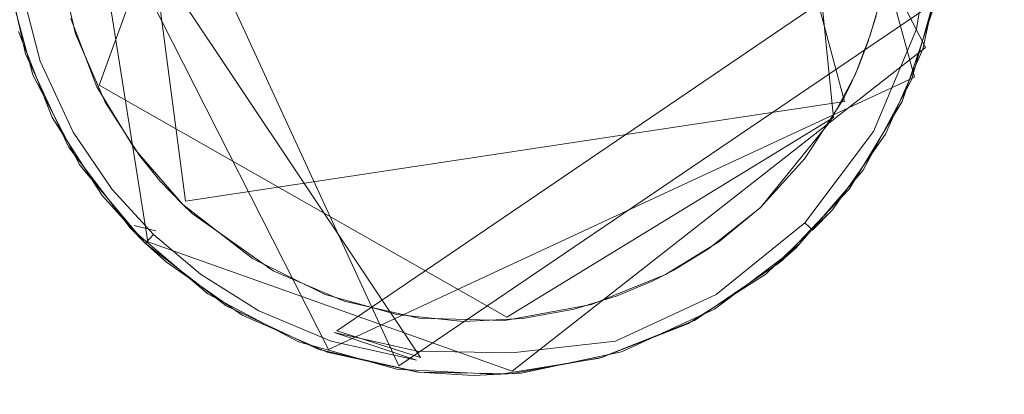
# Model space of a CAD drawing. Extents: x -199 to 199, y -199 to 199.
# Drawn here: x -148 to -144, y -17 to -16 of the extents above; entities that cross this region are included whole.
import ezdxf

# ---------------------------------------------------------------- set-up
doc = ezdxf.new("R2010")
doc.units = 0
doc.header["$LTSCALE"] = 500
doc.header["$MEASUREMENT"] = 0
for name, color, linetype in [('DWXOUTLINES', 7, 'Continuous'), ('KLUDI_GUMA', 7, 'Continuous'), ('KLUDI_ZLOTO', 7, 'Continuous')]:
    doc.layers.add(name, color=color, linetype=linetype)

msp = doc.modelspace()

# ---------------------------------------------------------------- linework, layer by layer
at = {"layer": 'DWXOUTLINES', "color": 0, "lineweight": 15}
for p, q in [((-144.52, -15.9, -58.09), (-145.64, -13.69, -58.09)), ((-146.82, -13.94, -58.29), (-147.58, -16.04, -58.29)), ((-144.56, -16.01, -58.09), (-145.12, -13.96, -58.09)), ((-145.37, -14.04, -58.29), (-144.82, -16.1, -58.29)), ((-144.86, -16.16, -58.29), (-145.05, -14.3, -58.29)), ((-147.68, -14.45, -55.79), (-146.47, -17.08, -55.79)), ((-147.73, -14.53, -58.09), (-147.4, -16.62, -58.09)), ((-147.26, -16.47, -58.29), (-147.51, -14.56, -58.29)), ((-146.73, -17.02, -58.09), (-147.85, -14.81, -58.09)), ((-146.39, -17.05, -58.21), (-147.83, -14.89, -58.21)), ((-146.7, -16.95, -58.25), (-144.48, -15.44, -58.21)), ((-144.48, -15.73, -55.79), (-146.47, -17.08, -55.79)), ((-146.05, -17.1, -58.09), (-144.52, -15.9, -58.09)), ((-146.07, -16.9, -58.29), (-147.58, -16.04, -58.29)), ((-144.56, -16.01, -58.09), (-146.73, -17.02, -58.09)), ((-147.26, -16.47, -58.29), (-144.82, -16.1, -58.29)), ((-146.07, -16.9, -58.29), (-144.86, -16.16, -58.29)), ((-147.45, -16.56, -55.79), (-147.37, -16.58, -58.21)), ((-146.05, -17.1, -58.09), (-147.4, -16.62, -58.09)), ((-145.05, -16.69, -55.79), (-144.99, -16.63, -58.09)), ((-146.7, -16.95, -58.25), (-146.39, -17.05, -58.21))]:
    msp.add_line(p, q, dxfattribs=at)
at = {"layer": 'KLUDI_GUMA', "lineweight": 15}
for points, invisible_edges in [([(-145.612, -13.929, -58.3), (-144.967, -16.312, -58.3), (-147.685, -15.793, -58.3), (-145.612, -13.929, -58.3)], 15), ([(-145.612, -13.929, -58.3), (-145.303, -14.098, -58.3), (-144.967, -16.312, -58.3), (-145.612, -13.929, -58.3)], 14), ([(-145.303, -14.098, -58.3), (-145.059, -14.311, -58.3), (-144.967, -16.312, -58.3), (-145.303, -14.098, -58.3)], 14), ([(-145.059, -14.311, -58.3), (-144.88, -14.545, -58.3), (-144.967, -16.312, -58.3), (-145.059, -14.311, -58.3)], 14), ([(-144.88, -14.545, -58.3), (-144.76, -14.779, -58.3), (-144.967, -16.312, -58.3), (-144.88, -14.545, -58.3)], 14), ([(-144.76, -14.779, -58.3), (-144.688, -15, -58.3), (-144.967, -16.312, -58.3), (-144.76, -14.779, -58.3)], 14), ([(-144.967, -16.312, -58.3), (-144.688, -15, -58.3), (-144.653, -15.204, -58.3), (-144.967, -16.312, -58.3)], 13), ([(-144.702, -15.783, -58.3), (-144.967, -16.312, -58.3), (-144.653, -15.204, -58.3), (-144.702, -15.783, -58.3)], 15), ([(-144.665, -15.801, -58.296), (-144.693, -15.749, -58.3), (-144.607, -15.444, -58.296), (-144.665, -15.801, -58.296)], 15), ([(-144.564, -15.446, -58.282), (-144.665, -15.801, -58.296), (-144.607, -15.444, -58.296), (-144.564, -15.446, -58.282)], 15), ([(-144.624, -15.812, -58.282), (-144.665, -15.801, -58.296), (-144.564, -15.446, -58.282), (-144.624, -15.812, -58.282)], 15), ([(-144.524, -15.448, -58.258), (-144.624, -15.812, -58.282), (-144.564, -15.446, -58.282), (-144.524, -15.448, -58.258)], 15), ([(-144.586, -15.823, -58.258), (-144.624, -15.812, -58.282), (-144.524, -15.448, -58.258), (-144.586, -15.823, -58.258)], 15), ([(-144.49, -15.45, -58.224), (-144.586, -15.823, -58.258), (-144.524, -15.448, -58.258), (-144.49, -15.45, -58.224)], 15), ([(-144.553, -15.832, -58.224), (-144.586, -15.823, -58.258), (-144.49, -15.45, -58.224), (-144.553, -15.832, -58.224)], 15), ([(-144.466, -15.451, -58.185), (-144.553, -15.832, -58.224), (-144.49, -15.45, -58.224), (-144.466, -15.451, -58.185)], 13), ([(-144.529, -15.839, -58.185), (-144.553, -15.832, -58.224), (-144.466, -15.451, -58.185), (-144.529, -15.839, -58.185)], 15), ([(-144.451, -15.452, -58.142), (-144.529, -15.839, -58.185), (-144.466, -15.451, -58.185), (-144.451, -15.452, -58.142)], 15), ([(-144.516, -15.843, -58.142), (-144.529, -15.839, -58.185), (-144.451, -15.452, -58.142), (-144.516, -15.843, -58.142)], 15), ([(-144.457, -15.571, -58.1), (-144.516, -15.843, -58.142), (-144.451, -15.452, -58.142), (-144.457, -15.571, -58.1)], 15), ([(-147.853, -15.924, -55.8), (-147.934, -15.555, -55.8), (-147.923, -15.638, -58.1), (-147.853, -15.924, -55.8)], 14), ([(-147.727, -15.596, -58.3), (-147.667, -15.849, -58.3), (-147.764, -15.62, -58.296), (-147.727, -15.596, -58.3)], 14), ([(-144.53, -15.906, -58.1), (-144.516, -15.843, -58.142), (-144.457, -15.571, -58.1), (-144.53, -15.906, -58.1)], 11), ([(-147.825, -16.002, -58.1), (-147.853, -15.924, -55.8), (-147.923, -15.638, -58.1), (-147.825, -16.002, -58.1)], 11), ([(-147.918, -15.644, -58.142), (-147.904, -15.642, -58.185), (-147.834, -15.965, -58.142), (-147.918, -15.644, -58.142)], 15), ([(-147.904, -15.642, -58.185), (-147.879, -15.638, -58.224), (-147.821, -15.96, -58.185), (-147.904, -15.642, -58.185)], 15), ([(-147.834, -15.965, -58.142), (-147.904, -15.642, -58.185), (-147.821, -15.96, -58.185), (-147.834, -15.965, -58.142)], 15), ([(-147.846, -15.633, -58.258), (-147.798, -15.951, -58.224), (-147.879, -15.638, -58.224), (-147.846, -15.633, -58.258)], 13), ([(-147.798, -15.951, -58.224), (-147.821, -15.96, -58.185), (-147.879, -15.638, -58.224), (-147.798, -15.951, -58.224)], 15), ([(-147.807, -15.626, -58.282), (-147.766, -15.94, -58.258), (-147.846, -15.633, -58.258), (-147.807, -15.626, -58.282)], 15), ([(-147.766, -15.94, -58.258), (-147.798, -15.951, -58.224), (-147.846, -15.633, -58.258), (-147.766, -15.94, -58.258)], 15), ([(-147.728, -15.926, -58.282), (-147.807, -15.626, -58.282), (-147.764, -15.62, -58.296), (-147.728, -15.926, -58.282)], 15), ([(-147.807, -15.626, -58.282), (-147.728, -15.926, -58.282), (-147.766, -15.94, -58.258), (-147.807, -15.626, -58.282)], 15), ([(-147.667, -15.849, -58.3), (-147.688, -15.911, -58.296), (-147.764, -15.62, -58.296), (-147.667, -15.849, -58.3)], 15), ([(-147.688, -15.911, -58.296), (-147.728, -15.926, -58.282), (-147.764, -15.62, -58.296), (-147.688, -15.911, -58.296)], 15), ([(-147.879, -15.841, -58.1), (-147.918, -15.644, -58.142), (-147.834, -15.965, -58.142), (-147.879, -15.841, -58.1)], 15), ([(-144.486, -15.742, -55.8), (-144.572, -16.02, -58.1), (-144.469, -15.655, -58.1), (-144.486, -15.742, -55.8)], 13), ([(-144.724, -15.855, -58.3), (-144.693, -15.749, -58.3), (-144.665, -15.801, -58.296), (-144.724, -15.855, -58.3)], 14), ([(-144.486, -15.742, -55.8), (-144.606, -16.1, -55.8), (-144.572, -16.02, -58.1), (-144.486, -15.742, -55.8)], 14), ([(-144.734, -15.884, -58.3), (-144.967, -16.312, -58.3), (-144.702, -15.783, -58.3), (-144.734, -15.884, -58.3)], 11), ([(-144.967, -16.312, -58.3), (-145.532, -16.767, -58.3), (-147.685, -15.793, -58.3), (-144.967, -16.312, -58.3)], 15), ([(-145.532, -16.767, -58.3), (-146.743, -16.816, -58.3), (-147.685, -15.793, -58.3), (-145.532, -16.767, -58.3)], 15), ([(-146.743, -16.816, -58.3), (-147.448, -16.277, -58.3), (-147.685, -15.793, -58.3), (-146.743, -16.816, -58.3)], 15), ([(-147.448, -16.277, -58.3), (-147.588, -16.046, -58.3), (-147.685, -15.793, -58.3), (-147.448, -16.277, -58.3)], 12), ([(-144.624, -15.812, -58.282), (-144.814, -16.153, -58.296), (-144.665, -15.801, -58.296), (-144.624, -15.812, -58.282)], 15), ([(-144.814, -16.153, -58.296), (-144.78, -16.001, -58.3), (-144.665, -15.801, -58.296), (-144.814, -16.153, -58.296)], 15), ([(-144.776, -16.174, -58.282), (-144.814, -16.153, -58.296), (-144.624, -15.812, -58.282), (-144.776, -16.174, -58.282)], 15), ([(-144.724, -15.855, -58.3), (-144.665, -15.801, -58.296), (-144.78, -16.001, -58.3), (-144.724, -15.855, -58.3)], 11), ([(-144.586, -15.823, -58.258), (-144.776, -16.174, -58.282), (-144.624, -15.812, -58.282), (-144.586, -15.823, -58.258)], 15), ([(-144.742, -16.194, -58.258), (-144.776, -16.174, -58.282), (-144.586, -15.823, -58.258), (-144.742, -16.194, -58.258)], 15), ([(-144.553, -15.832, -58.224), (-144.742, -16.194, -58.258), (-144.586, -15.823, -58.258), (-144.553, -15.832, -58.224)], 15), ([(-147.879, -15.841, -58.1), (-147.834, -15.965, -58.142), (-147.754, -16.16, -58.1), (-147.879, -15.841, -58.1)], 11), ([(-147.558, -16.103, -58.3), (-147.688, -15.911, -58.296), (-147.667, -15.849, -58.3), (-147.558, -16.103, -58.3)], 11), ([(-144.712, -16.211, -58.224), (-144.742, -16.194, -58.258), (-144.553, -15.832, -58.224), (-144.712, -16.211, -58.224)], 15), ([(-144.529, -15.839, -58.185), (-144.712, -16.211, -58.224), (-144.553, -15.832, -58.224), (-144.529, -15.839, -58.185)], 13), ([(-144.691, -16.223, -58.185), (-144.712, -16.211, -58.224), (-144.529, -15.839, -58.185), (-144.691, -16.223, -58.185)], 15), ([(-144.516, -15.843, -58.142), (-144.691, -16.223, -58.185), (-144.529, -15.839, -58.185), (-144.516, -15.843, -58.142)], 15), ([(-144.691, -16.223, -58.185), (-144.516, -15.843, -58.142), (-144.678, -16.23, -58.142), (-144.691, -16.223, -58.185)], 15), ([(-144.516, -15.843, -58.142), (-144.53, -15.906, -58.1), (-144.678, -16.23, -58.142), (-144.516, -15.843, -58.142)], 15), ([(-144.967, -16.312, -58.3), (-144.734, -15.884, -58.3), (-144.769, -15.974, -58.3), (-144.967, -16.312, -58.3)], 13), ([(-147.825, -16.002, -58.1), (-147.694, -16.268, -55.8), (-147.853, -15.924, -55.8), (-147.825, -16.002, -58.1)], 13), ([(-147.728, -15.926, -58.282), (-147.646, -16.197, -58.258), (-147.766, -15.94, -58.258), (-147.728, -15.926, -58.282)], 15), ([(-147.688, -15.911, -58.296), (-147.612, -16.177, -58.282), (-147.728, -15.926, -58.282), (-147.688, -15.911, -58.296)], 15), ([(-147.728, -15.926, -58.282), (-147.612, -16.177, -58.282), (-147.646, -16.197, -58.258), (-147.728, -15.926, -58.282)], 15), ([(-147.558, -16.103, -58.3), (-147.574, -16.156, -58.296), (-147.688, -15.911, -58.296), (-147.558, -16.103, -58.3)], 15), ([(-147.574, -16.156, -58.296), (-147.612, -16.177, -58.282), (-147.688, -15.911, -58.296), (-147.574, -16.156, -58.296)], 15), ([(-144.53, -15.906, -58.1), (-144.668, -16.221, -58.1), (-144.678, -16.23, -58.142), (-144.53, -15.906, -58.1)], 14), ([(-147.834, -15.965, -58.142), (-147.821, -15.96, -58.185), (-147.71, -16.233, -58.142), (-147.834, -15.965, -58.142)], 15), ([(-147.754, -16.16, -58.1), (-147.834, -15.965, -58.142), (-147.71, -16.233, -58.142), (-147.754, -16.16, -58.1)], 15), ([(-147.798, -15.951, -58.224), (-147.697, -16.226, -58.185), (-147.821, -15.96, -58.185), (-147.798, -15.951, -58.224)], 15), ([(-147.697, -16.226, -58.185), (-147.71, -16.233, -58.142), (-147.821, -15.96, -58.185), (-147.697, -16.226, -58.185)], 15), ([(-147.766, -15.94, -58.258), (-147.676, -16.214, -58.224), (-147.798, -15.951, -58.224), (-147.766, -15.94, -58.258)], 13), ([(-147.676, -16.214, -58.224), (-147.697, -16.226, -58.185), (-147.798, -15.951, -58.224), (-147.676, -16.214, -58.224)], 15), ([(-147.676, -16.214, -58.224), (-147.766, -15.94, -58.258), (-147.646, -16.197, -58.258), (-147.676, -16.214, -58.224)], 15), ([(-147.825, -16.002, -58.1), (-147.651, -16.336, -58.1), (-147.694, -16.268, -55.8), (-147.825, -16.002, -58.1)], 14), ([(-144.833, -16.107, -58.3), (-144.967, -16.312, -58.3), (-144.769, -15.974, -58.3), (-144.833, -16.107, -58.3)], 14), ([(-144.814, -16.153, -58.296), (-144.872, -16.174, -58.3), (-144.78, -16.001, -58.3), (-144.814, -16.153, -58.296)], 13), ([(-144.821, -16.085, -58.3), (-144.833, -16.107, -58.3), (-144.769, -15.974, -58.3), (-144.821, -16.085, -58.3)], 14), ([(-144.799, -16.041, -58.3), (-144.821, -16.085, -58.3), (-144.769, -15.974, -58.3), (-144.799, -16.041, -58.3)], 10), ([(-144.606, -16.1, -55.8), (-144.751, -16.355, -58.1), (-144.572, -16.02, -58.1), (-144.606, -16.1, -55.8)], 13), ([(-147.431, -16.3, -58.3), (-147.574, -16.156, -58.296), (-147.558, -16.103, -58.3), (-147.431, -16.3, -58.3)], 11), ([(-144.606, -16.1, -55.8), (-144.802, -16.425, -55.8), (-144.751, -16.355, -58.1), (-144.606, -16.1, -55.8)], 14), ([(-144.872, -16.174, -58.3), (-144.814, -16.153, -58.296), (-145.05, -16.469, -58.296), (-144.872, -16.174, -58.3)], 15), ([(-144.814, -16.153, -58.296), (-144.776, -16.174, -58.282), (-145.05, -16.469, -58.296), (-144.814, -16.153, -58.296)], 15), ([(-147.754, -16.16, -58.1), (-147.71, -16.233, -58.142), (-147.569, -16.449, -58.1), (-147.754, -16.16, -58.1)], 11), ([(-147.612, -16.177, -58.282), (-147.505, -16.405, -58.258), (-147.646, -16.197, -58.258), (-147.612, -16.177, -58.282)], 15), ([(-147.574, -16.156, -58.296), (-147.474, -16.38, -58.282), (-147.612, -16.177, -58.282), (-147.574, -16.156, -58.296)], 15), ([(-147.474, -16.38, -58.282), (-147.505, -16.405, -58.258), (-147.612, -16.177, -58.282), (-147.474, -16.38, -58.282)], 15), ([(-147.431, -16.3, -58.3), (-147.44, -16.354, -58.296), (-147.574, -16.156, -58.296), (-147.431, -16.3, -58.3)], 15), ([(-147.44, -16.354, -58.296), (-147.474, -16.38, -58.282), (-147.574, -16.156, -58.296), (-147.44, -16.354, -58.296)], 15), ([(-145.129, -16.492, -58.3), (-144.872, -16.174, -58.3), (-145.05, -16.469, -58.296), (-145.129, -16.492, -58.3)], 14), ([(-144.776, -16.174, -58.282), (-145.019, -16.499, -58.282), (-145.05, -16.469, -58.296), (-144.776, -16.174, -58.282)], 15), ([(-144.742, -16.194, -58.258), (-145.019, -16.499, -58.282), (-144.776, -16.174, -58.282), (-144.742, -16.194, -58.258)], 15), ([(-147.71, -16.233, -58.142), (-147.697, -16.226, -58.185), (-147.562, -16.451, -58.142), (-147.71, -16.233, -58.142)], 15), ([(-147.676, -16.214, -58.224), (-147.551, -16.442, -58.185), (-147.697, -16.226, -58.185), (-147.676, -16.214, -58.224)], 15), ([(-147.697, -16.226, -58.185), (-147.551, -16.442, -58.185), (-147.562, -16.451, -58.142), (-147.697, -16.226, -58.185)], 15), ([(-147.676, -16.214, -58.224), (-147.646, -16.197, -58.258), (-147.532, -16.426, -58.224), (-147.676, -16.214, -58.224)], 15), ([(-147.551, -16.442, -58.185), (-147.676, -16.214, -58.224), (-147.532, -16.426, -58.224), (-147.551, -16.442, -58.185)], 13), ([(-147.646, -16.197, -58.258), (-147.505, -16.405, -58.258), (-147.532, -16.426, -58.224), (-147.646, -16.197, -58.258)], 15), ([(-144.99, -16.527, -58.258), (-145.019, -16.499, -58.282), (-144.742, -16.194, -58.258), (-144.99, -16.527, -58.258)], 15), ([(-144.712, -16.211, -58.224), (-144.99, -16.527, -58.258), (-144.742, -16.194, -58.258), (-144.712, -16.211, -58.224)], 15), ([(-144.966, -16.55, -58.224), (-144.99, -16.527, -58.258), (-144.712, -16.211, -58.224), (-144.966, -16.55, -58.224)], 15), ([(-144.691, -16.223, -58.185), (-144.966, -16.55, -58.224), (-144.712, -16.211, -58.224), (-144.691, -16.223, -58.185)], 13), ([(-144.966, -16.55, -58.224), (-144.691, -16.223, -58.185), (-144.948, -16.567, -58.185), (-144.966, -16.55, -58.224)], 15), ([(-144.948, -16.567, -58.185), (-144.691, -16.223, -58.185), (-144.678, -16.23, -58.142), (-144.948, -16.567, -58.185)], 15), ([(-144.668, -16.221, -58.1), (-144.864, -16.502, -58.1), (-144.678, -16.23, -58.142), (-144.668, -16.221, -58.1)], 14), ([(-147.569, -16.449, -58.1), (-147.71, -16.233, -58.142), (-147.562, -16.451, -58.142), (-147.569, -16.449, -58.1)], 15), ([(-144.938, -16.577, -58.142), (-144.948, -16.567, -58.185), (-144.678, -16.23, -58.142), (-144.938, -16.577, -58.142)], 14), ([(-144.864, -16.502, -58.1), (-144.938, -16.577, -58.142), (-144.678, -16.23, -58.142), (-144.864, -16.502, -58.1)], 14), ([(-147.651, -16.336, -58.1), (-147.465, -16.569, -55.8), (-147.694, -16.268, -55.8), (-147.651, -16.336, -58.1)], 13), ([(-147.27, -16.482, -58.3), (-147.448, -16.277, -58.3), (-146.743, -16.816, -58.3), (-147.27, -16.482, -58.3)], 14), ([(-147.651, -16.336, -58.1), (-147.409, -16.626, -58.1), (-147.465, -16.569, -55.8), (-147.651, -16.336, -58.1)], 12), ([(-147.355, -16.394, -58.3), (-147.44, -16.354, -58.296), (-147.431, -16.3, -58.3), (-147.355, -16.394, -58.3)], 11), ([(-144.967, -16.312, -58.3), (-145.454, -16.727, -58.3), (-145.532, -16.767, -58.3), (-144.967, -16.312, -58.3)], 13), ([(-144.967, -16.312, -58.3), (-145.132, -16.494, -58.3), (-145.454, -16.727, -58.3), (-144.967, -16.312, -58.3)], 14), ([(-147.44, -16.354, -58.296), (-147.32, -16.534, -58.287), (-147.474, -16.38, -58.282), (-147.44, -16.354, -58.296)], 15), ([(-147.355, -16.394, -58.3), (-147.298, -16.51, -58.296), (-147.44, -16.354, -58.296), (-147.355, -16.394, -58.3)], 15), ([(-147.298, -16.51, -58.296), (-147.32, -16.534, -58.287), (-147.44, -16.354, -58.296), (-147.298, -16.51, -58.296)], 15), ([(-144.802, -16.425, -55.8), (-144.998, -16.643, -58.1), (-144.751, -16.355, -58.1), (-144.802, -16.425, -55.8)], 13), ([(-147.505, -16.405, -58.258), (-147.362, -16.577, -58.25), (-147.532, -16.426, -58.224), (-147.505, -16.405, -58.258)], 15), ([(-147.474, -16.38, -58.282), (-147.342, -16.556, -58.271), (-147.505, -16.405, -58.258), (-147.474, -16.38, -58.282)], 15), ([(-147.342, -16.556, -58.271), (-147.362, -16.577, -58.25), (-147.505, -16.405, -58.258), (-147.342, -16.556, -58.271)], 15), ([(-147.32, -16.534, -58.287), (-147.342, -16.556, -58.271), (-147.474, -16.38, -58.282), (-147.32, -16.534, -58.287)], 15), ([(-147.27, -16.482, -58.3), (-147.298, -16.51, -58.296), (-147.355, -16.394, -58.3), (-147.27, -16.482, -58.3)], 11), ([(-147.551, -16.442, -58.185), (-147.402, -16.618, -58.163), (-147.562, -16.451, -58.142), (-147.551, -16.442, -58.185)], 15), ([(-147.392, -16.608, -58.195), (-147.551, -16.442, -58.185), (-147.532, -16.426, -58.224), (-147.392, -16.608, -58.195)], 15), ([(-147.402, -16.618, -58.163), (-147.551, -16.442, -58.185), (-147.392, -16.608, -58.195), (-147.402, -16.618, -58.163)], 11), ([(-147.362, -16.577, -58.25), (-147.379, -16.594, -58.224), (-147.532, -16.426, -58.224), (-147.362, -16.577, -58.25)], 13), ([(-147.379, -16.594, -58.224), (-147.392, -16.608, -58.195), (-147.532, -16.426, -58.224), (-147.379, -16.594, -58.224)], 14), ([(-144.802, -16.425, -55.8), (-145.062, -16.699, -55.8), (-144.998, -16.643, -58.1), (-144.802, -16.425, -55.8)], 12), ([(-147.409, -16.626, -58.1), (-147.569, -16.449, -58.1), (-147.562, -16.451, -58.142), (-147.409, -16.626, -58.1)], 14), ([(-147.402, -16.618, -58.163), (-147.407, -16.624, -58.131), (-147.562, -16.451, -58.142), (-147.402, -16.618, -58.163)], 14), ([(-147.407, -16.624, -58.131), (-147.409, -16.626, -58.1), (-147.562, -16.451, -58.142), (-147.407, -16.624, -58.131)], 14), ([(-145.019, -16.499, -58.282), (-145.357, -16.717, -58.296), (-145.05, -16.469, -58.296), (-145.019, -16.499, -58.282)], 15), ([(-145.357, -16.717, -58.296), (-145.285, -16.621, -58.3), (-145.05, -16.469, -58.296), (-145.357, -16.717, -58.296)], 15), ([(-145.285, -16.621, -58.3), (-145.129, -16.492, -58.3), (-145.05, -16.469, -58.296), (-145.285, -16.621, -58.3)], 14), ([(-147.32, -16.534, -58.287), (-147.298, -16.51, -58.296), (-147.136, -16.647, -58.296), (-147.32, -16.534, -58.287)], 15), ([(-147.27, -16.482, -58.3), (-147.235, -16.515, -58.3), (-147.298, -16.51, -58.296), (-147.27, -16.482, -58.3)], 14), ([(-147.298, -16.51, -58.296), (-147.235, -16.515, -58.3), (-147.136, -16.647, -58.296), (-147.298, -16.51, -58.296)], 15), ([(-147.27, -16.482, -58.3), (-146.743, -16.816, -58.3), (-147.012, -16.683, -58.3), (-147.27, -16.482, -58.3)], 9), ([(-147.235, -16.515, -58.3), (-146.935, -16.728, -58.3), (-147.136, -16.647, -58.296), (-147.235, -16.515, -58.3)], 14), ([(-145.132, -16.494, -58.3), (-145.323, -16.647, -58.3), (-145.454, -16.727, -58.3), (-145.132, -16.494, -58.3)], 12), ([(-145.334, -16.753, -58.282), (-145.357, -16.717, -58.296), (-145.019, -16.499, -58.282), (-145.334, -16.753, -58.282)], 15), ([(-144.99, -16.527, -58.258), (-145.334, -16.753, -58.282), (-145.019, -16.499, -58.282), (-144.99, -16.527, -58.258)], 15), ([(-145.111, -16.74, -58.1), (-144.938, -16.577, -58.142), (-144.864, -16.502, -58.1), (-145.111, -16.74, -58.1)], 11), ([(-147.342, -16.556, -58.271), (-147.32, -16.534, -58.287), (-147.162, -16.681, -58.282), (-147.342, -16.556, -58.271)], 15), ([(-147.162, -16.681, -58.282), (-147.32, -16.534, -58.287), (-147.136, -16.647, -58.296), (-147.162, -16.681, -58.282)], 15), ([(-145.313, -16.787, -58.258), (-145.334, -16.753, -58.282), (-144.99, -16.527, -58.258), (-145.313, -16.787, -58.258)], 15), ([(-144.966, -16.55, -58.224), (-145.313, -16.787, -58.258), (-144.99, -16.527, -58.258), (-144.966, -16.55, -58.224)], 15), ([(-145.313, -16.787, -58.258), (-144.966, -16.55, -58.224), (-145.295, -16.816, -58.224), (-145.313, -16.787, -58.258)], 13), ([(-144.966, -16.55, -58.224), (-144.948, -16.567, -58.185), (-145.295, -16.816, -58.224), (-144.966, -16.55, -58.224)], 14), ([(-147.409, -16.626, -58.1), (-147.177, -16.814, -55.8), (-147.465, -16.569, -55.8), (-147.409, -16.626, -58.1)], 13), ([(-147.379, -16.594, -58.224), (-147.362, -16.577, -58.25), (-147.205, -16.741, -58.224), (-147.379, -16.594, -58.224)], 15), ([(-147.342, -16.556, -58.271), (-147.185, -16.714, -58.258), (-147.362, -16.577, -58.25), (-147.342, -16.556, -58.271)], 15), ([(-147.362, -16.577, -58.25), (-147.185, -16.714, -58.258), (-147.205, -16.741, -58.224), (-147.362, -16.577, -58.25)], 15), ([(-147.185, -16.714, -58.258), (-147.342, -16.556, -58.271), (-147.162, -16.681, -58.282), (-147.185, -16.714, -58.258)], 15), ([(-145.295, -16.816, -58.224), (-144.948, -16.567, -58.185), (-145.282, -16.837, -58.185), (-145.295, -16.816, -58.224)], 15), ([(-144.948, -16.567, -58.185), (-144.938, -16.577, -58.142), (-145.282, -16.837, -58.185), (-144.948, -16.567, -58.185)], 15), ([(-145.275, -16.849, -58.142), (-145.282, -16.837, -58.185), (-144.938, -16.577, -58.142), (-145.275, -16.849, -58.142)], 15), ([(-145.111, -16.74, -58.1), (-145.275, -16.849, -58.142), (-144.938, -16.577, -58.142), (-145.111, -16.74, -58.1)], 15), ([(-147.409, -16.626, -58.1), (-147.407, -16.624, -58.131), (-147.331, -16.696, -58.1), (-147.409, -16.626, -58.1)], 11), ([(-147.409, -16.626, -58.1), (-147.109, -16.858, -58.1), (-147.177, -16.814, -55.8), (-147.409, -16.626, -58.1)], 14), ([(-147.407, -16.624, -58.131), (-147.402, -16.618, -58.163), (-147.228, -16.772, -58.142), (-147.407, -16.624, -58.131)], 15), ([(-147.331, -16.696, -58.1), (-147.407, -16.624, -58.131), (-147.228, -16.772, -58.142), (-147.331, -16.696, -58.1)], 15), ([(-147.402, -16.618, -58.163), (-147.392, -16.608, -58.195), (-147.22, -16.761, -58.185), (-147.402, -16.618, -58.163)], 15), ([(-147.228, -16.772, -58.142), (-147.402, -16.618, -58.163), (-147.22, -16.761, -58.185), (-147.228, -16.772, -58.142)], 15), ([(-147.392, -16.608, -58.195), (-147.379, -16.594, -58.224), (-147.205, -16.741, -58.224), (-147.392, -16.608, -58.195)], 13), ([(-147.22, -16.761, -58.185), (-147.392, -16.608, -58.195), (-147.205, -16.741, -58.224), (-147.22, -16.761, -58.185)], 15), ([(-145.285, -16.621, -58.3), (-145.357, -16.717, -58.296), (-145.482, -16.742, -58.3), (-145.285, -16.621, -58.3)], 11), ([(-146.953, -16.812, -58.282), (-147.162, -16.681, -58.282), (-147.136, -16.647, -58.296), (-146.953, -16.812, -58.282)], 15), ([(-146.935, -16.728, -58.3), (-146.933, -16.774, -58.296), (-147.136, -16.647, -58.296), (-146.935, -16.728, -58.3)], 15), ([(-146.933, -16.774, -58.296), (-146.953, -16.812, -58.282), (-147.136, -16.647, -58.296), (-146.933, -16.774, -58.296)], 15), ([(-145.062, -16.699, -55.8), (-145.301, -16.87, -58.1), (-144.998, -16.643, -58.1), (-145.062, -16.699, -55.8)], 13), ([(-147.331, -16.696, -58.1), (-147.228, -16.772, -58.142), (-147.05, -16.893, -58.1), (-147.331, -16.696, -58.1)], 11), ([(-147.185, -16.714, -58.258), (-147.162, -16.681, -58.282), (-146.972, -16.847, -58.258), (-147.185, -16.714, -58.258)], 15), ([(-146.972, -16.847, -58.258), (-147.162, -16.681, -58.282), (-146.953, -16.812, -58.282), (-146.972, -16.847, -58.258)], 15), ([(-145.062, -16.699, -55.8), (-145.375, -16.912, -55.8), (-145.301, -16.87, -58.1), (-145.062, -16.699, -55.8)], 14), ([(-147.185, -16.714, -58.258), (-146.988, -16.877, -58.224), (-147.205, -16.741, -58.224), (-147.185, -16.714, -58.258)], 13), ([(-146.988, -16.877, -58.224), (-147.185, -16.714, -58.258), (-146.972, -16.847, -58.258), (-146.988, -16.877, -58.224)], 15), ([(-146.933, -16.774, -58.296), (-146.935, -16.728, -58.3), (-146.673, -16.84, -58.3), (-146.933, -16.774, -58.296)], 13), ([(-145.334, -16.753, -58.282), (-145.704, -16.878, -58.296), (-145.357, -16.717, -58.296), (-145.334, -16.753, -58.282)], 15), ([(-145.704, -16.878, -58.296), (-145.482, -16.742, -58.3), (-145.357, -16.717, -58.296), (-145.704, -16.878, -58.296)], 15), ([(-147.228, -16.772, -58.142), (-147.22, -16.761, -58.185), (-147.006, -16.911, -58.142), (-147.228, -16.772, -58.142)], 15), ([(-147.05, -16.893, -58.1), (-147.228, -16.772, -58.142), (-147.006, -16.911, -58.142), (-147.05, -16.893, -58.1)], 15), ([(-146.999, -16.899, -58.185), (-147.22, -16.761, -58.185), (-147.205, -16.741, -58.224), (-146.999, -16.899, -58.185)], 15), ([(-147.006, -16.911, -58.142), (-147.22, -16.761, -58.185), (-146.999, -16.899, -58.185), (-147.006, -16.911, -58.142)], 15), ([(-146.988, -16.877, -58.224), (-146.999, -16.899, -58.185), (-147.205, -16.741, -58.224), (-146.988, -16.877, -58.224)], 15), ([(-146.743, -16.816, -58.3), (-145.532, -16.767, -58.3), (-145.821, -16.87, -58.3), (-146.743, -16.816, -58.3)], 15), ([(-145.532, -16.767, -58.3), (-145.661, -16.821, -58.3), (-145.821, -16.87, -58.3), (-145.532, -16.767, -58.3)], 12), ([(-145.704, -16.878, -58.296), (-145.757, -16.853, -58.3), (-145.482, -16.742, -58.3), (-145.704, -16.878, -58.296)], 13), ([(-145.691, -16.919, -58.282), (-145.704, -16.878, -58.296), (-145.334, -16.753, -58.282), (-145.691, -16.919, -58.282)], 15), ([(-145.313, -16.787, -58.258), (-145.691, -16.919, -58.282), (-145.334, -16.753, -58.282), (-145.313, -16.787, -58.258)], 15), ([(-145.4, -16.925, -58.1), (-145.275, -16.849, -58.142), (-145.111, -16.74, -58.1), (-145.4, -16.925, -58.1)], 11), ([(-146.953, -16.812, -58.282), (-146.933, -16.774, -58.296), (-146.698, -16.919, -58.282), (-146.953, -16.812, -58.282)], 15), ([(-146.698, -16.919, -58.282), (-146.933, -16.774, -58.296), (-146.685, -16.878, -58.296), (-146.698, -16.919, -58.282)], 15), ([(-146.933, -16.774, -58.296), (-146.673, -16.84, -58.3), (-146.685, -16.878, -58.296), (-146.933, -16.774, -58.296)], 15), ([(-145.691, -16.919, -58.282), (-145.313, -16.787, -58.258), (-145.678, -16.957, -58.258), (-145.691, -16.919, -58.282)], 15), ([(-145.313, -16.787, -58.258), (-145.295, -16.816, -58.224), (-145.678, -16.957, -58.258), (-145.313, -16.787, -58.258)], 15), ([(-147.109, -16.858, -58.1), (-146.842, -16.991, -55.8), (-147.177, -16.814, -55.8), (-147.109, -16.858, -58.1)], 13), ([(-146.972, -16.847, -58.258), (-146.953, -16.812, -58.282), (-146.71, -16.957, -58.258), (-146.972, -16.847, -58.258)], 15), ([(-146.71, -16.957, -58.258), (-146.953, -16.812, -58.282), (-146.698, -16.919, -58.282), (-146.71, -16.957, -58.258)], 15), ([(-146.478, -16.89, -58.3), (-146.743, -16.816, -58.3), (-145.821, -16.87, -58.3), (-146.478, -16.89, -58.3)], 14), ([(-146.396, -16.903, -58.3), (-146.685, -16.878, -58.296), (-146.673, -16.84, -58.3), (-146.396, -16.903, -58.3)], 11), ([(-145.678, -16.957, -58.258), (-145.295, -16.816, -58.224), (-145.668, -16.989, -58.224), (-145.678, -16.957, -58.258)], 13), ([(-145.295, -16.816, -58.224), (-145.282, -16.837, -58.185), (-145.668, -16.989, -58.224), (-145.295, -16.816, -58.224)], 15), ([(-145.66, -17.012, -58.185), (-145.668, -16.989, -58.224), (-145.282, -16.837, -58.185), (-145.66, -17.012, -58.185)], 15), ([(-145.275, -16.849, -58.142), (-145.66, -17.012, -58.185), (-145.282, -16.837, -58.185), (-145.275, -16.849, -58.142)], 15), ([(-147.109, -16.858, -58.1), (-146.766, -17.02, -58.1), (-146.842, -16.991, -55.8), (-147.109, -16.858, -58.1)], 14), ([(-146.999, -16.899, -58.185), (-146.988, -16.877, -58.224), (-146.728, -17.013, -58.185), (-146.999, -16.899, -58.185)], 15), ([(-146.988, -16.877, -58.224), (-146.972, -16.847, -58.258), (-146.721, -16.989, -58.224), (-146.988, -16.877, -58.224)], 15), ([(-146.728, -17.013, -58.185), (-146.988, -16.877, -58.224), (-146.721, -16.989, -58.224), (-146.728, -17.013, -58.185)], 13), ([(-146.721, -16.989, -58.224), (-146.972, -16.847, -58.258), (-146.71, -16.957, -58.258), (-146.721, -16.989, -58.224)], 15), ([(-146.698, -16.919, -58.282), (-146.685, -16.878, -58.296), (-146.396, -16.986, -58.282), (-146.698, -16.919, -58.282)], 15), ([(-146.396, -16.903, -58.3), (-146.391, -16.944, -58.296), (-146.685, -16.878, -58.296), (-146.396, -16.903, -58.3)], 15), ([(-146.391, -16.944, -58.296), (-146.396, -16.986, -58.282), (-146.685, -16.878, -58.296), (-146.391, -16.944, -58.296)], 15), ([(-146.011, -16.905, -58.3), (-146.478, -16.89, -58.3), (-145.821, -16.87, -58.3), (-146.011, -16.905, -58.3)], 11), ([(-146.058, -16.95, -58.296), (-146.078, -16.912, -58.3), (-145.757, -16.853, -58.3), (-146.058, -16.95, -58.296)], 13), ([(-146.058, -16.95, -58.296), (-145.757, -16.853, -58.3), (-145.704, -16.878, -58.296), (-146.058, -16.95, -58.296)], 15), ([(-145.691, -16.919, -58.282), (-146.058, -16.95, -58.296), (-145.704, -16.878, -58.296), (-145.691, -16.919, -58.282)], 15), ([(-145.656, -17.026, -58.142), (-145.66, -17.012, -58.185), (-145.275, -16.849, -58.142), (-145.656, -17.026, -58.142)], 15), ([(-145.4, -16.925, -58.1), (-145.656, -17.026, -58.142), (-145.275, -16.849, -58.142), (-145.4, -16.925, -58.1)], 15), ([(-145.375, -16.912, -55.8), (-145.646, -17.028, -58.1), (-145.301, -16.87, -58.1), (-145.375, -16.912, -55.8)], 13), ([(-147.05, -16.893, -58.1), (-147.006, -16.911, -58.142), (-146.735, -17.03, -58.1), (-147.05, -16.893, -58.1)], 11), ([(-147.006, -16.911, -58.142), (-146.999, -16.899, -58.185), (-146.733, -17.026, -58.142), (-147.006, -16.911, -58.142)], 15), ([(-146.735, -17.03, -58.1), (-147.006, -16.911, -58.142), (-146.733, -17.026, -58.142), (-146.735, -17.03, -58.1)], 15), ([(-146.733, -17.026, -58.142), (-146.999, -16.899, -58.185), (-146.728, -17.013, -58.185), (-146.733, -17.026, -58.142)], 15), ([(-146.71, -16.957, -58.258), (-146.698, -16.919, -58.282), (-146.401, -17.026, -58.258), (-146.71, -16.957, -58.258)], 15), ([(-146.401, -17.026, -58.258), (-146.698, -16.919, -58.282), (-146.396, -16.986, -58.282), (-146.401, -17.026, -58.258)], 15), ([(-146.232, -16.916, -58.3), (-146.478, -16.89, -58.3), (-146.011, -16.905, -58.3), (-146.232, -16.916, -58.3)], 10), ([(-146.078, -16.912, -58.3), (-146.391, -16.944, -58.296), (-146.396, -16.903, -58.3), (-146.078, -16.912, -58.3)], 11), ([(-146.078, -16.912, -58.3), (-146.058, -16.95, -58.296), (-146.391, -16.944, -58.296), (-146.078, -16.912, -58.3)], 15), ([(-146.058, -16.95, -58.296), (-145.691, -16.919, -58.282), (-146.054, -16.992, -58.282), (-146.058, -16.95, -58.296)], 15), ([(-145.691, -16.919, -58.282), (-145.678, -16.957, -58.258), (-146.054, -16.992, -58.282), (-145.691, -16.919, -58.282)], 15), ([(-145.375, -16.912, -55.8), (-145.727, -17.052, -55.8), (-145.646, -17.028, -58.1), (-145.375, -16.912, -55.8)], 14), ([(-146.391, -16.944, -58.296), (-146.054, -16.992, -58.282), (-146.396, -16.986, -58.282), (-146.391, -16.944, -58.296)], 15), ([(-146.058, -16.95, -58.296), (-146.054, -16.992, -58.282), (-146.391, -16.944, -58.296), (-146.058, -16.95, -58.296)], 15), ([(-145.72, -17.05, -58.1), (-145.656, -17.026, -58.142), (-145.4, -16.925, -58.1), (-145.72, -17.05, -58.1)], 11), ([(-146.842, -16.991, -55.8), (-146.766, -17.02, -58.1), (-146.478, -17.093, -55.8), (-146.842, -16.991, -55.8)], 11), ([(-146.728, -17.013, -58.185), (-146.721, -16.989, -58.224), (-146.408, -17.084, -58.185), (-146.728, -17.013, -58.185)], 15), ([(-146.721, -16.989, -58.224), (-146.71, -16.957, -58.258), (-146.405, -17.059, -58.224), (-146.721, -16.989, -58.224)], 15), ([(-146.408, -17.084, -58.185), (-146.721, -16.989, -58.224), (-146.405, -17.059, -58.224), (-146.408, -17.084, -58.185)], 13), ([(-146.405, -17.059, -58.224), (-146.71, -16.957, -58.258), (-146.401, -17.026, -58.258), (-146.405, -17.059, -58.224)], 12), ([(-146.401, -17.026, -58.258), (-146.396, -16.986, -58.282), (-146.051, -17.032, -58.258), (-146.401, -17.026, -58.258)], 15), ([(-146.054, -16.992, -58.282), (-146.051, -17.032, -58.258), (-146.396, -16.986, -58.282), (-146.054, -16.992, -58.282)], 15), ([(-146.054, -16.992, -58.282), (-145.678, -16.957, -58.258), (-146.051, -17.032, -58.258), (-146.054, -16.992, -58.282)], 15), ([(-145.678, -16.957, -58.258), (-145.668, -16.989, -58.224), (-146.051, -17.032, -58.258), (-145.678, -16.957, -58.258)], 15), ([(-146.048, -17.066, -58.224), (-146.051, -17.032, -58.258), (-145.668, -16.989, -58.224), (-146.048, -17.066, -58.224)], 13), ([(-145.66, -17.012, -58.185), (-146.048, -17.066, -58.224), (-145.668, -16.989, -58.224), (-145.66, -17.012, -58.185)], 15), ([(-146.766, -17.02, -58.1), (-146.396, -17.104, -58.1), (-146.478, -17.093, -55.8), (-146.766, -17.02, -58.1)], 14), ([(-146.735, -17.03, -58.1), (-146.733, -17.026, -58.142), (-146.4, -17.104, -58.1), (-146.735, -17.03, -58.1)], 11), ([(-146.733, -17.026, -58.142), (-146.728, -17.013, -58.185), (-146.41, -17.098, -58.142), (-146.733, -17.026, -58.142)], 15), ([(-146.4, -17.104, -58.1), (-146.733, -17.026, -58.142), (-146.41, -17.098, -58.142), (-146.4, -17.104, -58.1)], 15), ([(-146.41, -17.098, -58.142), (-146.728, -17.013, -58.185), (-146.408, -17.084, -58.185), (-146.41, -17.098, -58.142)], 15), ([(-146.405, -17.059, -58.224), (-146.401, -17.026, -58.258), (-146.048, -17.066, -58.224), (-146.405, -17.059, -58.224)], 15), ([(-146.048, -17.066, -58.224), (-146.401, -17.026, -58.258), (-146.051, -17.032, -58.258), (-146.048, -17.066, -58.224)], 13), ([(-146.046, -17.09, -58.185), (-146.048, -17.066, -58.224), (-145.66, -17.012, -58.185), (-146.046, -17.09, -58.185)], 15), ([(-145.656, -17.026, -58.142), (-146.046, -17.09, -58.185), (-145.66, -17.012, -58.185), (-145.656, -17.026, -58.142)], 15), ([(-146.044, -17.105, -58.142), (-146.046, -17.09, -58.185), (-145.656, -17.026, -58.142), (-146.044, -17.105, -58.142)], 15), ([(-145.72, -17.05, -58.1), (-146.044, -17.105, -58.142), (-145.656, -17.026, -58.142), (-145.72, -17.05, -58.1)], 15), ([(-145.727, -17.052, -55.8), (-146.017, -17.107, -58.1), (-145.646, -17.028, -58.1), (-145.727, -17.052, -55.8)], 13), ([(-146.408, -17.084, -58.185), (-146.405, -17.059, -58.224), (-146.046, -17.09, -58.185), (-146.408, -17.084, -58.185)], 15), ([(-146.046, -17.09, -58.185), (-146.405, -17.059, -58.224), (-146.048, -17.066, -58.224), (-146.046, -17.09, -58.185)], 15), ([(-145.727, -17.052, -55.8), (-146.1, -17.113, -55.8), (-146.017, -17.107, -58.1), (-145.727, -17.052, -55.8)], 14), ([(-146.057, -17.11, -58.1), (-146.044, -17.105, -58.142), (-145.72, -17.05, -58.1), (-146.057, -17.11, -58.1)], 11), ([(-146.396, -17.104, -58.1), (-146.195, -17.116, -58.1), (-146.478, -17.093, -55.8), (-146.396, -17.104, -58.1)], 14), ([(-146.195, -17.116, -58.1), (-146.1, -17.113, -55.8), (-146.478, -17.093, -55.8), (-146.195, -17.116, -58.1)], 13), ([(-146.41, -17.098, -58.142), (-146.408, -17.084, -58.185), (-146.044, -17.105, -58.142), (-146.41, -17.098, -58.142)], 15), ([(-146.057, -17.11, -58.1), (-146.41, -17.098, -58.142), (-146.044, -17.105, -58.142), (-146.057, -17.11, -58.1)], 15), ([(-146.4, -17.104, -58.1), (-146.41, -17.098, -58.142), (-146.057, -17.11, -58.1), (-146.4, -17.104, -58.1)], 11), ([(-146.044, -17.105, -58.142), (-146.408, -17.084, -58.185), (-146.046, -17.09, -58.185), (-146.044, -17.105, -58.142)], 15), ([(-146.1, -17.113, -55.8), (-146.195, -17.116, -58.1), (-146.017, -17.107, -58.1), (-146.1, -17.113, -55.8)], 13)]:
    msp.add_3dface(points, dxfattribs=dict(at, invisible_edges=invisible_edges))
at = {"layer": 'KLUDI_ZLOTO', "lineweight": 15, "invisible_edges": 15}
for points in [[(0, 0, -55.8), (-120.934, -25.705, -55.8), (-147.82, -15.537, -55.8), (-123.636, 0, -55.8)], [(0, 0, -47.8), (-123.636, 0, -47.8), (-147.82, -15.537, -47.8), (-120.934, -25.705, -47.8)], [(-147.82, -15.537, -55.8), (-196.188, -31.073, -55.8), (-197.546, -20.763, -55.8), (-198.361, -10.396, -55.8)], [(-147.82, -15.537, -47.8), (-198.361, -10.396, -47.8), (-197.546, -20.763, -47.8), (-196.188, -31.073, -47.8)], [(-120.934, -25.705, -55.8), (-194.292, -41.298, -55.8), (-196.188, -31.073, -55.8), (-147.82, -15.537, -55.8)], [(-120.934, -25.705, -47.8), (-147.82, -15.537, -47.8), (-196.188, -31.073, -47.8), (-194.292, -41.298, -47.8)]]:
    msp.add_3dface(points, dxfattribs=at)

doc.saveas('drawing.dxf')
